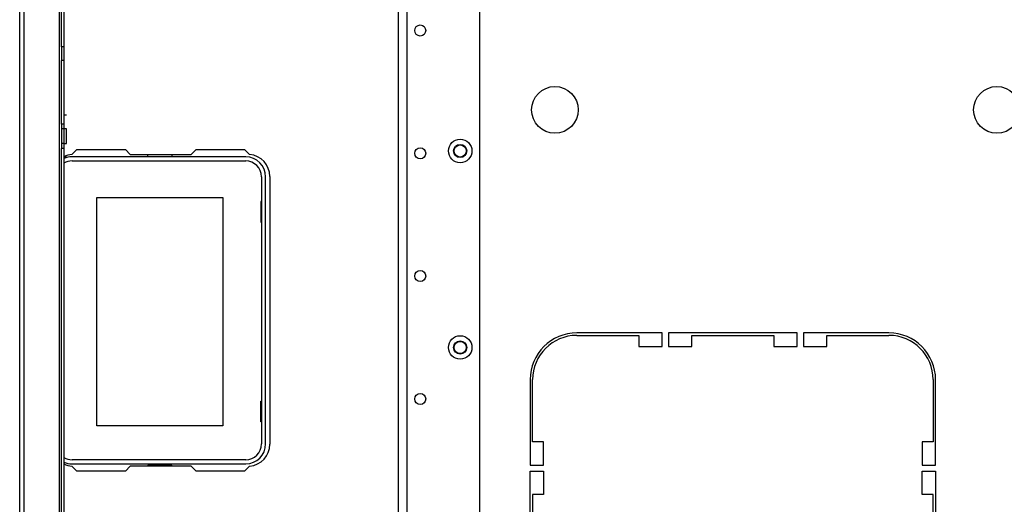
# Model space of a CAD drawing. Units: inches. Extents: x -95 to 176, y -64 to 171.
# Drawn here: x -12 to 3, y -48 to -41 of the extents above; entities that cross this region are included whole.
import ezdxf

# ---------------------------------------------------------------- set-up
doc = ezdxf.new("R2010")
doc.units = ezdxf.units.IN
doc.header["$MEASUREMENT"] = 0
doc.layers.add('TFR-TRI', color=7, linetype='CONTINUOUS')

msp = doc.modelspace()

# ---------------------------------------------------------------- linework, layer by layer
at = {"layer": 'TFR-TRI', "color": 252, "linetype": 'Continuous'}
for p, q in [((-6.32, -60.005), (-6.32, -24.564)), ((-6.182, -60.005), (-6.182, -24.564)), ((-5.017, -59.67), (-5.017, -24.564))]:
    msp.add_line(p, q, dxfattribs=at)
at = {"layer": 'TFR-TRI', "color": 30, "linetype": 'Continuous'}
for p, q in [((-12.395, -60.536), (-12.395, -26.711)), ((-12.324, -60.536), (-12.324, -26.711)), ((-11.758, -60.536), (-11.758, -26.711)), ((-11.726, -40.987), (-11.726, -36.448)), ((-11.687, -36.448), (-11.687, -40.987)), ((-11.726, -40.987), (-11.726, -41.019)), ((-11.687, -40.987), (-11.726, -40.987)), ((-11.726, -41.019), (-11.726, -41.095)), ((-11.687, -40.987), (-11.687, -41.019)), ((-11.687, -41.019), (-11.687, -41.095)), ((-11.726, -41.095), (-11.726, -41.172)), ((-11.726, -41.172), (-11.726, -41.203)), ((-11.726, -42.222), (-11.726, -41.203)), ((-11.687, -41.203), (-11.726, -41.203)), ((-11.687, -41.095), (-11.687, -41.172)), ((-11.687, -41.172), (-11.687, -41.203)), ((-11.687, -41.203), (-11.687, -42.222)), ((-11.647, -42.082), (-11.687, -42.082)), ((-11.687, -42.222), (-11.726, -42.222)), ((-11.726, -42.222), (-11.726, -42.301)), ((-11.726, -42.301), (-11.726, -42.535)), ((-11.687, -42.301), (-11.726, -42.301)), ((-11.687, -42.222), (-11.687, -42.301)), ((-11.647, -42.301), (-11.687, -42.301)), ((-11.687, -42.301), (-11.687, -42.535)), ((-11.647, -42.335), (-11.647, -42.301)), ((-11.647, -42.418), (-11.647, -42.335)), ((-11.647, -42.501), (-11.647, -42.418)), ((-11.726, -42.535), (-11.726, -42.614)), ((-11.687, -42.535), (-11.726, -42.535)), ((-11.687, -42.614), (-11.726, -42.614)), ((-11.726, -53.62), (-11.726, -42.614)), ((-11.687, -42.535), (-11.647, -42.535)), ((-11.687, -42.535), (-11.687, -42.614)), ((-11.687, -42.614), (-11.687, -53.62)), ((-11.647, -42.535), (-11.647, -42.501)), ((-11.647, -42.754), (-11.687, -42.754)), ((-11.558, -42.711), (-11.478, -42.631)), ((-11.478, -42.631), (-10.701, -42.631)), ((-10.701, -42.631), (-10.622, -42.709)), ((-10.622, -42.709), (-9.645, -42.709)), ((-9.645, -42.709), (-9.566, -42.631)), ((-9.566, -42.631), (-8.789, -42.631)), ((-8.789, -42.631), (-8.709, -42.711)), ((-8.384, -43.064), (-8.384, -47.355)), ((-2.092, -45.572), (-3.462, -45.572)), ((-3.462, -45.611), (-2.466, -45.611)), ((-2.466, -45.611), (-2.466, -45.788)), ((-2.092, -45.788), (-2.092, -45.572)), ((-1.994, -45.572), (-1.994, -45.788)), ((0.073, -45.572), (-1.994, -45.572)), ((-1.62, -45.611), (-0.301, -45.611)), ((-1.62, -45.788), (-1.62, -45.611)), ((-0.301, -45.611), (-0.301, -45.788)), ((0.073, -45.788), (0.073, -45.572)), ((0.172, -45.572), (0.172, -45.788)), ((1.542, -45.572), (0.172, -45.572)), ((0.546, -45.611), (1.542, -45.611)), ((0.546, -45.788), (0.546, -45.611)), ((-2.466, -45.788), (-2.092, -45.788)), ((-1.994, -45.788), (-1.62, -45.788)), ((-0.301, -45.788), (0.073, -45.788)), ((0.172, -45.788), (0.546, -45.788)), ((-4.21, -46.32), (-4.21, -47.69)), ((-4.171, -47.316), (-4.171, -46.32)), ((2.25, -46.32), (2.25, -47.316)), ((2.29, -47.69), (2.29, -46.32)), ((-3.994, -47.316), (-4.171, -47.316)), ((-3.994, -47.69), (-3.994, -47.316)), ((2.073, -47.316), (2.073, -47.69)), ((2.25, -47.316), (2.073, -47.316)), ((-11.478, -47.788), (-11.558, -47.708)), ((-10.701, -47.788), (-11.478, -47.788)), ((-10.622, -47.709), (-10.701, -47.788)), ((-9.645, -47.709), (-10.622, -47.709)), ((-9.566, -47.788), (-9.645, -47.709)), ((-8.789, -47.788), (-9.566, -47.788)), ((-8.709, -47.708), (-8.789, -47.788)), ((-4.21, -47.69), (-3.994, -47.69)), ((-4.21, -49.855), (-4.21, -47.788)), ((-4.21, -47.788), (-3.994, -47.788)), ((-3.994, -47.788), (-3.994, -48.162)), ((2.073, -47.69), (2.29, -47.69)), ((2.073, -48.162), (2.073, -47.788)), ((2.073, -47.788), (2.29, -47.788)), ((2.29, -47.788), (2.29, -49.855)), ((-3.994, -48.162), (-4.171, -48.162)), ((-4.171, -48.162), (-4.171, -49.481)), ((2.25, -48.162), (2.073, -48.162)), ((2.25, -49.481), (2.25, -48.162))]:
    msp.add_line(p, q, dxfattribs=at)
at = {"layer": 'TFR-TRI', "color": 12, "linetype": 'Continuous'}
for p, q in [((-8.771, -42.749), (-11.555, -42.749)), ((-10.342, -42.749), (-10.342, -42.709)), ((-9.954, -42.709), (-9.954, -42.749)), ((-11.555, -42.815), (-8.771, -42.815)), ((-8.518, -43.068), (-8.518, -47.351)), ((-8.452, -47.351), (-8.452, -43.068)), ((-8.771, -47.604), (-11.555, -47.604)), ((-11.555, -47.67), (-8.771, -47.67)), ((-9.954, -47.69), (-10.342, -47.69)), ((-10.342, -47.69), (-10.342, -47.709)), ((-9.954, -47.709), (-9.954, -47.69))]:
    msp.add_line(p, q, dxfattribs=at)
at = {"layer": 'TFR-TRI', "color": 215, "linetype": 'Continuous'}
for p, q in [((-11.158, -47.059), (-11.158, -43.399)), ((-11.158, -43.399), (-9.138, -43.399)), ((-9.138, -43.399), (-9.138, -47.059)), ((-8.528, -43.464), (-8.528, -43.794)), ((-8.518, -43.464), (-8.528, -43.464)), ((-8.528, -43.794), (-8.518, -43.794)), ((-8.528, -46.994), (-8.528, -46.664)), ((-8.528, -46.664), (-8.518, -46.664)), ((-8.518, -46.994), (-8.528, -46.994)), ((-9.138, -47.059), (-11.158, -47.059))]:
    msp.add_line(p, q, dxfattribs=at)
at = {"layer": 'TFR-TRI', "color": 252, "linetype": 'Continuous'}
for centre, radius in [((-5.973, -40.723), 0.0886), ((-5.332, -42.654), 0.188), ((-5.973, -42.692), 0.0886), ((-5.332, -42.654), 0.106), ((-5.973, -44.66), 0.0886), ((-5.332, -45.804), 0.188), ((-5.332, -45.804), 0.106), ((-5.973, -46.629), 0.0886)]:
    msp.add_circle(centre, radius, dxfattribs=at)
at = {"layer": 'TFR-TRI', "color": 30, "linetype": 'Continuous'}
for centre in [(-3.813, -41.995), (3.274, -41.995)]:
    msp.add_circle(centre, 0.374, dxfattribs=at)
at = {"layer": 'TFR-TRI', "color": 7, "linetype": 'Continuous'}
for centre in [(-5.332, -42.654), (-5.332, -45.804)]:
    msp.add_circle(centre, 0.097, dxfattribs=at)
at = {"layer": 'TFR-TRI', "color": 30, "linetype": 'Continuous'}
for centre, radius, start, end in [((-11.529, -43.064), 0.354, 94.7196, 116.3888), ((-8.738, -43.064), 0.354, 0, 85.2804), ((-3.462, -46.32), 0.748, 90, 180), ((-3.462, -46.32), 0.709, 90, 180), ((1.542, -46.32), 0.748, 0, 90), ((1.542, -46.32), 0.709, 0, 90), ((-8.738, -47.355), 0.354, 274.7196, 0), ((-11.529, -47.355), 0.354, 243.6112, 265.2804)]:
    msp.add_arc(centre, radius, start, end, dxfattribs=at)
at = {"layer": 'TFR-TRI', "color": 12, "linetype": 'Continuous'}
for centre, radius, start, end in [((-11.555, -43.068), 0.319, 90, 114.4617), ((-8.771, -43.068), 0.319, 0, 90), ((-11.555, -43.068), 0.253, 90, 121.4691), ((-8.771, -43.068), 0.253, 0, 90), ((-8.771, -47.351), 0.253, 270, 0), ((-8.771, -47.351), 0.319, 270, 0), ((-11.555, -47.351), 0.253, 238.5309, 270), ((-11.555, -47.351), 0.319, 245.5383, 270)]:
    msp.add_arc(centre, radius, start, end, dxfattribs=at)

doc.saveas('drawing.dxf')
